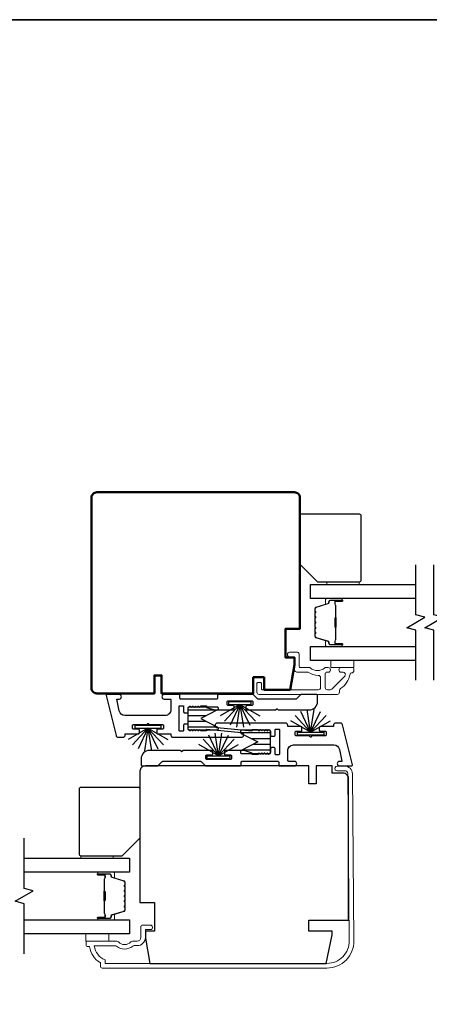
# Model space of a CAD drawing. Extents: x 3431 to 12506, y 1088 to 5820.
# Drawn here: x 7385 to 7498, y 4763 to 5037 of the extents above; entities that cross this region are included whole.
import ezdxf

# ---------------------------------------------------------------- set-up
doc = ezdxf.new("R2010")
doc.units = 0
doc.header["$LTSCALE"] = 250
doc.header["$MEASUREMENT"] = 0
for name, color, linetype, lineweight in [('6', 6, 'CONTINUOUS', 5), ('8', 7, 'CONTINUOUS', 35), ('Butal', 9, 'CONTINUOUS', 15), ('Frame & Sash Cladding', 3, 'CONTINUOUS', 15), ('Spacer Bar', 1, 'CONTINUOUS', 9), ('Visible (ANSI)', 7, 'CONTINUOUS', 50), ('Wood', 7, 'CONTINUOUS', 25)]:
    doc.layers.add(name, color=color, linetype=linetype, lineweight=lineweight)
for name, color, linetype in [('7', 7, 'CONTINUOUS'), ('Glass', 6, 'CONTINUOUS'), ('Interlock', 4, 'CONTINUOUS'), ('Weatherstrip', 6, 'CONTINUOUS')]:
    doc.layers.add(name, color=color, linetype=linetype)
pattern_1 = [(180, (-86547.1423, -26546.1534), (-4e-16, -1.5875), [])]

msp = doc.modelspace()

# ---------------------------------------------------------------- hatches: boundary and pattern name
at = {"layer": 'Weatherstrip'}
h = msp.add_hatch(dxfattribs=at)
h.set_pattern_fill('ANSI31', color=256, scale=12.7, angle=135, style=0)
h.set_pattern_definition(pattern_1)
edge = h.paths.add_edge_path()
edge.add_arc((7439.49, 4840.07), 0.25, 360, 422.9595, ccw=False)
edge.add_line((7439.74, 4840.07), (7439.74, 4839.67))
edge.add_arc((7439.49, 4839.67), 0.25, 270, 360, ccw=False)
edge.add_line((7439.49, 4839.42), (7431.69, 4839.42))
edge.add_arc((7431.69, 4839.67), 0.25, 180, 270, ccw=False)
edge.add_line((7431.44, 4839.67), (7431.44, 4845.67))
edge.add_arc((7431.69, 4845.67), 0.25, 90, 180, ccw=False)
edge.add_line((7431.69, 4845.92), (7439.49, 4845.92))
edge.add_arc((7439.49, 4845.67), 0.25, 0, 90, ccw=False)
edge.add_line((7439.74, 4845.67), (7439.74, 4845.28))
edge.add_arc((7439.49, 4845.28), 0.25, 297.0405, 360, ccw=False)
edge.add_line((7439.6, 4845.05), (7434.94, 4842.67))
edge.add_line((7434.94, 4842.67), (7435.27, 4842.5))
edge.add_line((7435.27, 4842.5), (7439.6, 4840.29))
h = msp.add_hatch(dxfattribs=at)
h.set_pattern_fill('ANSI31', color=256, scale=12.7, angle=135, style=0)
h.set_pattern_definition(pattern_1)
edge = h.paths.add_edge_path()
edge.add_arc((7446.27, 4833.53), 0.25, 117.0405, 180)
edge.add_line((7446.02, 4833.53), (7446.02, 4833.14))
edge.add_arc((7446.27, 4833.14), 0.25, 180, 270)
edge.add_line((7446.27, 4832.89), (7454.07, 4832.89))
edge.add_arc((7454.07, 4833.14), 0.25, 270, 360)
edge.add_line((7454.32, 4833.14), (7454.32, 4839.14))
edge.add_arc((7454.07, 4839.14), 0.25, 360, 450)
edge.add_line((7454.07, 4839.39), (7446.27, 4839.39))
edge.add_arc((7446.27, 4839.14), 0.25, 450, 540)
edge.add_line((7446.02, 4839.14), (7446.02, 4838.74))
edge.add_arc((7446.27, 4838.74), 0.25, 180, 242.9595)
edge.add_line((7446.16, 4838.52), (7450.82, 4836.14))
edge.add_line((7450.82, 4836.14), (7450.49, 4835.97))
edge.add_line((7450.49, 4835.97), (7446.16, 4833.76))

# ---------------------------------------------------------------- linework, layer by layer
at = {"layer": '6', "elevation": 0}
msp.add_lwpolyline([(7479.03, 4879.95), (7479.03, 4880.65), (7470.03, 4880.65), (7470.03, 4879.95)], close=True, dxfattribs=at)
at = {"layer": '6'}
for points in [[(7471.14, 4858.86), (7477.49, 4858.86), (7477.49, 4856.86), (7471.14, 4856.86)], [(7401.54, 4803.75), (7401.54, 4804.45), (7410.54, 4804.45), (7410.54, 4803.75)], [(7402.99, 4780.66), (7402.99, 4782.66), (7409.34, 4782.66), (7409.34, 4780.66)]]:
    msp.add_lwpolyline(points, close=True, dxfattribs=at)
at = {"layer": '7', "flags": 128}
for points in [[(7494.74, 4853.31), (7494.74, 4867.29), (7492.24, 4867.96), (7497.24, 4870.85), (7494.74, 4871.52), (7494.74, 4885.5)], [(7499.74, 4853.31), (7499.74, 4867.29), (7497.24, 4867.96), (7502.24, 4870.85), (7499.74, 4871.52), (7499.74, 4885.5)], [(7385.83, 4777.11), (7385.83, 4791.09), (7383.33, 4791.76), (7388.33, 4794.65), (7385.83, 4795.32), (7385.83, 4809.3)]]:
    msp.add_lwpolyline(points, dxfattribs=at)
at = {"layer": '8', "linetype": 'Continuous'}
msp.add_lwpolyline([(6650.93, 4171.08), (6650.93, 5037.27), (7705.73, 5037.27), (7705.73, 4171.08)], close=True, dxfattribs=at)
at = {"layer": 'Butal'}
for points in [[(7474.05, 4876.05), (7469.88, 4876.05, 0.414214), (7469.63, 4875.8), (7469.63, 4874.48), (7470.24, 4874.67, 0.329751), (7470.5, 4875.02), (7470.5, 4875.14, -0.414214), (7471.01, 4875.65), (7474.3, 4875.65), (7474.3, 4875.8, 0.414214)], [(7474.05, 4862.76), (7469.88, 4862.76, -0.414214), (7469.63, 4863.01), (7469.63, 4864.33), (7470.24, 4864.14, -0.329751), (7470.5, 4863.78), (7470.5, 4863.67, 0.414214), (7471.01, 4863.16), (7474.3, 4863.16), (7474.3, 4863.01, -0.414214)], [(7406.52, 4799.85), (7410.7, 4799.85, -0.414214), (7410.95, 4799.6), (7410.95, 4798.28), (7410.34, 4798.47, -0.329751), (7410.07, 4798.83), (7410.07, 4798.94, 0.414214), (7409.56, 4799.45), (7406.27, 4799.45), (7406.27, 4799.6, -0.414214)], [(7406.52, 4786.56), (7410.7, 4786.56, 0.414214), (7410.95, 4786.81), (7410.95, 4788.13), (7410.34, 4787.95, 0.329751), (7410.07, 4787.59), (7410.07, 4787.47, -0.414214), (7409.56, 4786.96), (7406.27, 4786.96), (7406.27, 4786.81, 0.414214)]]:
    msp.add_lwpolyline(points, format="xyb", close=True, dxfattribs=at)
at = {"layer": 'Frame & Sash Cladding'}
msp.add_lwpolyline([(7476.88, 4855.36, 0.363631), (7476.48, 4855.03, -0.209322), (7473.81, 4851.02, 0.255635), (7473.51, 4850.47), (7473.51, 4850, -0.414214), (7472.86, 4849.35), (7451.16, 4849.35, -0.414214), (7450.53, 4849.98), (7450.53, 4852.4, -0.414214), (7450.78, 4852.65), (7451.58, 4852.65, -0.414214), (7451.83, 4852.4), (7451.83, 4850.9, 0.414214), (7452.08, 4850.65), (7467.61, 4850.65, 0.414214), (7468.26, 4851.3), (7468.26, 4854.03, 0.425723), (7467.58, 4854.68, -0.173868), (7464.8, 4855.55, 0.163805), (7464.65, 4855.6), (7461.68, 4855.6, -0.414214), (7461.03, 4856.25), (7461.03, 4859.46, 0.414214), (7460.63, 4859.86), (7459.65, 4859.86, -1), (7459.65, 4861.11), (7461.88, 4861.11, -0.414214), (7462.28, 4860.71), (7462.28, 4857.26, 0.414214), (7462.68, 4856.86), (7465.12, 4856.86, -0.185519), (7465.39, 4856.76, 0.384263), (7469.4, 4856.76, -0.185519), (7469.67, 4856.86), (7470.36, 4856.86, -1), (7470.36, 4855.56), (7470.05, 4855.56, 0.414214), (7469.54, 4855.05), (7469.54, 4851.3, 0.414214), (7470.19, 4850.65), (7470.89, 4850.65, 0.198912), (7471.36, 4850.85), (7474.96, 4854.45, 0.668179), (7474.5, 4855.56), (7473.99, 4855.56, -1), (7473.99, 4856.86), (7477.13, 4856.86, -0.414214), (7477.53, 4856.46), (7477.53, 4856.01, -0.414214), (7476.88, 4855.36)], format="xyb", dxfattribs=at)
msp.add_lwpolyline([(7403.02, 4780.41, -0.414214), (7403.27, 4780.66), (7411.59, 4780.66, -0.210214), (7412.04, 4780.46, 0.439867), (7415.47, 4780.46, -0.210214), (7415.91, 4780.66), (7417.27, 4780.66, 0.414214), (7418.27, 4781.66), (7418.27, 4784.61, -0.414214), (7418.77, 4785.11), (7420.77, 4785.11, -1.2), (7420.77, 4783.86), (7419.52, 4783.86), (7419.52, 4781.66, -0.414214), (7417.27, 4779.41), (7416.41, 4779.41, 0.173631), (7416.03, 4779.27, -0.352689), (7411.53, 4779.23, 0.168725), (7411.16, 4779.36), (7405.31, 4779.36, 0.28202), (7408.32, 4775.48), (7408.32, 4774.46), (7470.03, 4774.46, 0.419591), (7476.22, 4780.77), (7475.82, 4827.25, 0.431046), (7474.91, 4828.1), (7472.88, 4828.09, -1), (7472.87, 4829.39), (7474.9, 4829.4, -0.420963), (7477.12, 4827.26), (7477.52, 4780.79, -0.419335), (7470.03, 4773.16), (7407.52, 4773.16, -0.414214), (7407.02, 4773.66), (7407.02, 4774.66, -0.238125), (7404.02, 4779.16), (7403.52, 4779.16, -0.414214), (7403.02, 4779.66)], format="xyb", close=True, dxfattribs=at)
at = {"layer": 'Glass', "color": 1}
for points in [[(7494.74, 4876.05), (7465.49, 4876.05), (7465.49, 4879.95), (7494.74, 4879.95)], [(7494.74, 4858.86), (7465.49, 4858.86), (7465.49, 4862.76), (7494.74, 4862.76)], [(7385.83, 4803.75), (7415.08, 4803.75), (7415.08, 4799.85), (7385.83, 4799.85)], [(7385.83, 4786.56), (7415.08, 4786.56), (7415.08, 4782.66), (7385.83, 4782.66)]]:
    msp.add_lwpolyline(points, dxfattribs=at)
at = {"layer": 'Interlock'}
for points in [[(7422.68, 4838.67, 0.414214), (7422.93, 4838.42), (7426.56, 4838.42, -0.414214), (7426.61, 4838.37), (7426.61, 4838.05, 0.414214), (7427.25, 4837.42), (7446.22, 4837.42, 0.955429), (7446.27, 4838.68), (7436.58, 4839.57, 0.441172), (7436.52, 4839.52), (7436.52, 4839.24, -0.414214), (7436.47, 4839.19), (7435.01, 4839.19, -0.198912), (7434.98, 4839.21), (7434.65, 4839.54, 0.414214), (7434.57, 4839.54), (7434.26, 4839.23, -0.414214), (7434.19, 4839.23), (7433.88, 4839.54, 0.414214), (7433.81, 4839.54), (7433.5, 4839.23, -0.414214), (7433.43, 4839.23), (7433.12, 4839.54, 0.414214), (7433.05, 4839.54), (7432.74, 4839.23, -0.414214), (7432.67, 4839.23), (7432.36, 4839.54, 0.414214), (7432.29, 4839.54), (7431.98, 4839.23, -0.414214), (7431.91, 4839.23), (7431.51, 4839.62, -0.198912), (7431.44, 4839.8), (7431.44, 4840.83, 0.414214), (7431.19, 4841.09), (7430.42, 4841.09, 0.414214), (7430.17, 4840.83), (7430.17, 4839.37, -0.414214), (7429.92, 4839.11), (7429.15, 4839.11, -0.414214), (7428.9, 4839.37), (7428.9, 4845.98, -0.414214), (7429.15, 4846.23), (7429.92, 4846.23, -0.414214), (7430.17, 4845.98), (7430.17, 4844.51, 0.414214), (7430.42, 4844.26), (7431.19, 4844.26, 0.414214), (7431.44, 4844.51), (7431.44, 4845.55, -0.198912), (7431.51, 4845.73), (7431.91, 4846.12, -0.414214), (7431.98, 4846.12), (7432.29, 4845.81, 0.414214), (7432.36, 4845.81), (7432.67, 4846.12, -0.414214), (7432.74, 4846.12), (7433.05, 4845.81, 0.414214), (7433.12, 4845.81), (7433.43, 4846.12, -0.414214), (7433.5, 4846.12), (7433.81, 4845.81, 0.414214), (7433.88, 4845.81), (7434.19, 4846.12, -0.414214), (7434.26, 4846.12), (7434.57, 4845.81, 0.414214), (7434.65, 4845.81), (7434.98, 4846.14, -0.198912), (7435.01, 4846.15), (7436.47, 4846.15, -0.414214), (7436.52, 4846.1), (7436.52, 4845.81, 0.323792), (7436.56, 4845.76), (7438.71, 4845.05, 0.079728), (7438.79, 4845.04), (7443.95, 4845.04, 0.414214), (7444.2, 4845.29), (7444.2, 4846.05, 0.414214), (7443.95, 4846.31), (7442.55, 4846.31, -0.414214), (7442.29, 4846.56), (7442.29, 4847.32, -0.414214), (7442.55, 4847.58), (7449.16, 4847.58, -0.414214), (7449.41, 4847.32), (7449.41, 4846.56, -0.414214), (7449.16, 4846.31), (7447.76, 4846.31, 0.414214), (7447.51, 4846.05), (7447.51, 4845.29, 0.414214), (7447.76, 4845.04), (7455.73, 4845.04, 0.198912), (7455.76, 4845.05), (7456.09, 4845.38, -0.414214), (7456.17, 4845.38), (7456.5, 4845.05, 0.198912), (7456.53, 4845.04), (7465.07, 4845.04, 0.414214), (7467.43, 4847.4), (7467.43, 4848.97, 0.414214), (7467.05, 4849.35), (7462.88, 4849.35, 0.198912), (7462.7, 4849.28), (7461.57, 4848.15, -0.198912), (7461.39, 4848.07), (7450.87, 4848.07, -0.198912), (7450.69, 4848.15), (7449.56, 4849.28, 0.198912), (7449.38, 4849.35), (7439.84, 4849.35, 0.414214), (7439.59, 4849.1), (7439.59, 4848.33, -0.414214), (7439.33, 4848.07), (7429.41, 4848.07, -0.414214), (7429.15, 4848.33), (7429.15, 4849.1, 0.414214), (7428.9, 4849.35), (7424.76, 4849.35, 1), (7424.76, 4848.08), (7426.36, 4848.08, -0.414214), (7426.61, 4847.83), (7426.61, 4845.09, -0.414214), (7425.03, 4843.5), (7413.83, 4843.5, -0.354119), (7412.28, 4844.76), (7411.59, 4848.02, -0.476976), (7411.64, 4848.08), (7412.25, 4848.08, 1), (7412.25, 4849.35), (7408.9, 4849.35, 0.486167), (7408.65, 4849.04), (7411.36, 4837.91, 0.345744), (7411.98, 4837.42), (7413.29, 4837.42, 0.414214), (7413.93, 4838.06), (7413.93, 4838.37, -0.414214), (7413.98, 4838.42), (7417.59, 4838.42, 0.414214), (7417.85, 4838.67), (7417.85, 4839.43, 0.414214), (7417.59, 4839.69), (7416.2, 4839.69, -0.414214), (7415.94, 4839.94), (7415.94, 4840.7, -0.414214), (7416.2, 4840.96), (7419.86, 4840.96, 0.198912), (7419.9, 4840.97), (7420.23, 4841.3, -0.414214), (7420.3, 4841.3), (7420.63, 4840.97, 0.198912), (7420.67, 4840.96), (7424.33, 4840.96, -0.414214), (7424.59, 4840.7), (7424.59, 4839.94, -0.414214), (7424.33, 4839.69), (7422.93, 4839.69, 0.414214), (7422.68, 4839.43)], [(7463.08, 4840.14, 0.414214), (7462.83, 4840.39), (7459.2, 4840.39, -0.414214), (7459.15, 4840.44), (7459.15, 4840.76, 0.414214), (7458.51, 4841.39), (7439.54, 4841.39, 0.955429), (7439.49, 4840.13), (7449.18, 4839.24, 0.441172), (7449.24, 4839.29), (7449.24, 4839.57, -0.414214), (7449.29, 4839.62), (7450.75, 4839.62, -0.198912), (7450.78, 4839.6), (7451.11, 4839.27, 0.414214), (7451.19, 4839.27), (7451.5, 4839.58, -0.414214), (7451.57, 4839.58), (7451.88, 4839.27, 0.414214), (7451.95, 4839.27), (7452.26, 4839.58, -0.414214), (7452.33, 4839.58), (7452.64, 4839.27, 0.414214), (7452.71, 4839.27), (7453.02, 4839.58, -0.414214), (7453.09, 4839.58), (7453.4, 4839.27, 0.414214), (7453.47, 4839.27), (7453.78, 4839.58, -0.414214), (7453.85, 4839.58), (7454.25, 4839.19, -0.198912), (7454.32, 4839.01), (7454.32, 4837.98, 0.414214), (7454.57, 4837.72), (7455.34, 4837.72, 0.414214), (7455.59, 4837.98), (7455.59, 4839.44, -0.414214), (7455.84, 4839.7), (7456.61, 4839.7, -0.414214), (7456.86, 4839.44), (7456.86, 4832.83, -0.414214), (7456.61, 4832.58), (7455.84, 4832.58, -0.414214), (7455.59, 4832.83), (7455.59, 4834.3, 0.414214), (7455.34, 4834.55), (7454.57, 4834.55, 0.414214), (7454.32, 4834.3), (7454.32, 4833.26, -0.198912), (7454.25, 4833.08), (7453.85, 4832.69, -0.414214), (7453.78, 4832.69), (7453.47, 4833, 0.414214), (7453.4, 4833), (7453.09, 4832.69, -0.414214), (7453.02, 4832.69), (7452.71, 4833, 0.414214), (7452.64, 4833), (7452.33, 4832.69, -0.414214), (7452.26, 4832.69), (7451.95, 4833, 0.414214), (7451.88, 4833), (7451.57, 4832.69, -0.414214), (7451.5, 4832.69), (7451.19, 4833, 0.414214), (7451.11, 4833), (7450.78, 4832.67, -0.198912), (7450.75, 4832.66), (7449.29, 4832.66, -0.414214), (7449.24, 4832.71), (7449.24, 4833, 0.323792), (7449.2, 4833.05), (7447.05, 4833.76, 0.079728), (7446.97, 4833.77), (7441.81, 4833.77, 0.414214), (7441.56, 4833.52), (7441.56, 4832.76, 0.414214), (7441.81, 4832.5), (7443.21, 4832.5, -0.414214), (7443.47, 4832.25), (7443.47, 4831.49, -0.414214), (7443.21, 4831.23), (7436.6, 4831.23, -0.414214), (7436.35, 4831.49), (7436.35, 4832.25, -0.414214), (7436.6, 4832.5), (7438, 4832.5, 0.414214), (7438.25, 4832.76), (7438.25, 4833.52, 0.414214), (7438, 4833.77), (7430.03, 4833.77, 0.198912), (7430, 4833.76), (7429.67, 4833.43, -0.414214), (7429.59, 4833.43), (7429.26, 4833.76, 0.198912), (7429.23, 4833.77), (7420.69, 4833.77, 0.414214), (7418.33, 4831.41), (7418.33, 4829.84, 0.414214), (7418.71, 4829.46), (7422.88, 4829.46, 0.198912), (7423.06, 4829.53), (7424.19, 4830.66, -0.198912), (7424.37, 4830.74), (7434.89, 4830.74, -0.198912), (7435.07, 4830.66), (7436.2, 4829.53, 0.198912), (7436.38, 4829.46), (7445.92, 4829.46, 0.414214), (7446.17, 4829.71), (7446.17, 4830.48, -0.414214), (7446.43, 4830.74), (7456.35, 4830.74, -0.414214), (7456.61, 4830.48), (7456.61, 4829.71, 0.414214), (7456.86, 4829.46), (7461, 4829.46, 1), (7461, 4830.73), (7459.4, 4830.73, -0.414214), (7459.15, 4830.98), (7459.15, 4833.72, -0.414214), (7460.73, 4835.31), (7471.93, 4835.31, -0.354119), (7473.48, 4834.05), (7474.17, 4830.79, -0.476976), (7474.12, 4830.73), (7473.51, 4830.73, 1), (7473.51, 4829.46), (7476.86, 4829.46, 0.486167), (7477.11, 4829.77), (7474.39, 4840.9, 0.345744), (7473.78, 4841.39), (7472.47, 4841.39, 0.414214), (7471.83, 4840.75), (7471.83, 4840.44, -0.414214), (7471.78, 4840.39), (7468.17, 4840.39, 0.414214), (7467.91, 4840.14), (7467.91, 4839.38, 0.414214), (7468.17, 4839.12), (7469.56, 4839.12, -0.414214), (7469.82, 4838.87), (7469.82, 4838.11, -0.414214), (7469.56, 4837.85), (7465.9, 4837.85, 0.198912), (7465.86, 4837.84), (7465.53, 4837.51, -0.414214), (7465.46, 4837.51), (7465.13, 4837.84, 0.198912), (7465.09, 4837.85), (7461.43, 4837.85, -0.414214), (7461.17, 4838.11), (7461.17, 4838.87, -0.414214), (7461.43, 4839.12), (7462.83, 4839.12, 0.414214), (7463.08, 4839.38)]]:
    msp.add_lwpolyline(points, format="xyb", close=True, dxfattribs=at)
at = {"layer": 'Spacer Bar'}
for points in [[(7466.63, 4870.59, -0.226277), (7466.67, 4870.68), (7466.76, 4870.75, 0.476976), (7466.76, 4870.95), (7466.67, 4871.02, -0.226277), (7466.63, 4871.12), (7466.63, 4872.03, -0.226277), (7466.67, 4872.13), (7466.76, 4872.2, 0.476976), (7466.76, 4872.4), (7466.67, 4872.47, -0.226277), (7466.63, 4872.57), (7466.63, 4873.19, -0.329751), (7466.98, 4873.67), (7470.24, 4874.67, 0.329751), (7470.51, 4875.03), (7470.51, 4875.15, -0.414214), (7471.01, 4875.65), (7474.3, 4875.65, -1), (7474.3, 4875.27), (7472.44, 4875.27, 0.414214), (7472.29, 4875.12), (7472.29, 4874.61), (7472.18, 4874.61), (7472.18, 4875.09, -0.414214), (7472.48, 4875.39), (7474.3, 4875.39, 1), (7474.3, 4875.54), (7471.01, 4875.54, 0.414214), (7470.63, 4875.15), (7470.63, 4875.03, -0.329751), (7470.27, 4874.56), (7467.01, 4873.56, 0.329751), (7466.74, 4873.19), (7466.74, 4872.57, 0.226277), (7466.74, 4872.56), (7466.83, 4872.49, -0.476976), (7466.83, 4872.11), (7466.74, 4872.04, 0.226277), (7466.74, 4872.03), (7466.74, 4871.12, 0.226277), (7466.74, 4871.11), (7466.83, 4871.04, -0.476976), (7466.83, 4870.66), (7466.74, 4870.6, 0.226277), (7466.74, 4870.59), (7466.74, 4869.67, 0.256633), (7466.74, 4869.66), (7466.83, 4869.59, -0.476976), (7466.83, 4869.22), (7466.74, 4869.15, 0.226277), (7466.74, 4869.14), (7466.74, 4868.22, 0.256633), (7466.74, 4868.21), (7466.83, 4868.14, -0.476976), (7466.83, 4867.77), (7466.74, 4867.7, 0.226277), (7466.74, 4867.69), (7466.74, 4866.78, 0.256633), (7466.74, 4866.77), (7466.83, 4866.7, -0.476976), (7466.83, 4866.32), (7466.74, 4866.25, 0.226277), (7466.74, 4866.24), (7466.74, 4865.62, 0.329751), (7467.01, 4865.25), (7470.27, 4864.25, -0.329751), (7470.63, 4863.77), (7470.63, 4863.66, 0.414214), (7471.01, 4863.27), (7474.3, 4863.27, 1), (7474.3, 4863.42), (7472.48, 4863.42, -0.414214), (7472.18, 4863.72), (7472.18, 4864.2), (7472.29, 4864.2), (7472.29, 4863.69, 0.414214), (7472.44, 4863.54), (7474.3, 4863.54, -1), (7474.3, 4863.16), (7471.01, 4863.16, -0.414214), (7470.51, 4863.66), (7470.51, 4863.77, 0.329751), (7470.24, 4864.14), (7466.98, 4865.14, -0.329751), (7466.63, 4865.62), (7466.63, 4866.24, -0.226277), (7466.67, 4866.34), (7466.76, 4866.41, 0.476976), (7466.76, 4866.61), (7466.67, 4866.68, -0.226277), (7466.63, 4866.78), (7466.63, 4867.69, -0.226277), (7466.67, 4867.79), (7466.76, 4867.86, 0.476976), (7466.76, 4868.06), (7466.67, 4868.12, -0.226277), (7466.63, 4868.22), (7466.63, 4869.14, -0.226277), (7466.67, 4869.24), (7466.76, 4869.31, 0.476976), (7466.76, 4869.5), (7466.67, 4869.57, -0.226277), (7466.63, 4869.67)], [(7472.34, 4875.05), (7472.34, 4874.42, 0.22907), (7472.42, 4874.26, -0.224481), (7472.48, 4874.12), (7472.48, 4870.84, -0.28964), (7472.38, 4870.68, 0.272736), (7472.23, 4870.46), (7472.23, 4868.35, 0.272736), (7472.38, 4868.13, -0.28964), (7472.48, 4867.97), (7472.48, 4864.69, -0.224481), (7472.42, 4864.55, 0.22907), (7472.34, 4864.39), (7472.34, 4863.76), (7472.29, 4863.76), (7472.29, 4864.39, -0.228585), (7472.38, 4864.59, 0.224481), (7472.43, 4864.69), (7472.43, 4867.97, 0.28964), (7472.36, 4868.08, -0.274141), (7472.18, 4868.35), (7472.18, 4870.46, -0.274141), (7472.36, 4870.73, 0.28964), (7472.43, 4870.84), (7472.43, 4874.12, 0.224481), (7472.38, 4874.22, -0.228585), (7472.29, 4874.42), (7472.29, 4875.05)], [(7413.95, 4794.39, 0.226277), (7413.9, 4794.49), (7413.81, 4794.56, -0.476976), (7413.81, 4794.75), (7413.9, 4794.82, 0.226277), (7413.95, 4794.92), (7413.95, 4795.84, 0.226277), (7413.9, 4795.93), (7413.81, 4796, -0.476976), (7413.81, 4796.2), (7413.9, 4796.27, 0.226277), (7413.95, 4796.37), (7413.95, 4796.99, 0.329751), (7413.59, 4797.47), (7410.33, 4798.47, -0.329751), (7410.06, 4798.84), (7410.06, 4798.95, 0.414214), (7409.56, 4799.45), (7406.27, 4799.45, 1), (7406.27, 4799.07), (7408.13, 4799.07, -0.414214), (7408.28, 4798.92), (7408.28, 4798.41), (7408.4, 4798.41), (7408.4, 4798.89, 0.414214), (7408.1, 4799.19), (7406.27, 4799.19, -1), (7406.27, 4799.34), (7409.56, 4799.34, -0.414214), (7409.95, 4798.95), (7409.95, 4798.84, 0.329751), (7410.3, 4798.36), (7413.56, 4797.36, -0.329751), (7413.83, 4796.99), (7413.83, 4796.37, -0.226277), (7413.83, 4796.36), (7413.74, 4796.29, 0.476976), (7413.74, 4795.91), (7413.83, 4795.85, -0.226277), (7413.83, 4795.84), (7413.83, 4794.92, -0.226277), (7413.83, 4794.91), (7413.74, 4794.84, 0.476976), (7413.74, 4794.47), (7413.83, 4794.4, -0.226277), (7413.83, 4794.39), (7413.83, 4793.47, -0.256633), (7413.83, 4793.46), (7413.74, 4793.39, 0.476976), (7413.74, 4793.02), (7413.83, 4792.95, -0.226277), (7413.83, 4792.94), (7413.83, 4792.03, -0.256633), (7413.83, 4792.01), (7413.74, 4791.95, 0.476976), (7413.74, 4791.57), (7413.83, 4791.5, -0.226277), (7413.83, 4791.49), (7413.83, 4790.58, -0.256633), (7413.83, 4790.57), (7413.74, 4790.5, 0.476976), (7413.74, 4790.12), (7413.83, 4790.05, -0.226277), (7413.83, 4790.04), (7413.83, 4789.42, -0.329751), (7413.56, 4789.05), (7410.3, 4788.05, 0.329751), (7409.95, 4787.58), (7409.95, 4787.46, -0.414214), (7409.56, 4787.07), (7406.27, 4787.07, -1), (7406.27, 4787.22), (7408.1, 4787.22, 0.414214), (7408.4, 4787.52), (7408.4, 4788), (7408.28, 4788), (7408.28, 4787.49, -0.414214), (7408.13, 4787.34), (7406.27, 4787.34, 1), (7406.27, 4786.96), (7409.56, 4786.96, 0.414214), (7410.06, 4787.46), (7410.06, 4787.58, -0.329751), (7410.33, 4787.94), (7413.59, 4788.94, 0.329751), (7413.95, 4789.42), (7413.95, 4790.04, 0.226277), (7413.9, 4790.14), (7413.81, 4790.21, -0.476976), (7413.81, 4790.41), (7413.9, 4790.48, 0.226277), (7413.95, 4790.58), (7413.95, 4791.49, 0.226277), (7413.9, 4791.59), (7413.81, 4791.66, -0.476976), (7413.81, 4791.86), (7413.9, 4791.93, 0.226277), (7413.95, 4792.02), (7413.95, 4792.94, 0.226277), (7413.9, 4793.04), (7413.81, 4793.11, -0.476976), (7413.81, 4793.3), (7413.9, 4793.37, 0.226277), (7413.95, 4793.47)], [(7408.23, 4798.86), (7408.23, 4798.22, -0.22907), (7408.16, 4798.06, 0.224481), (7408.09, 4797.93), (7408.09, 4794.64, 0.28964), (7408.19, 4794.48, -0.272736), (7408.35, 4794.26), (7408.35, 4792.15, -0.272736), (7408.19, 4791.93, 0.28964), (7408.09, 4791.77), (7408.09, 4788.49, 0.224481), (7408.16, 4788.35, -0.22907), (7408.23, 4788.19), (7408.23, 4787.56), (7408.28, 4787.56), (7408.28, 4788.19, 0.228585), (7408.19, 4788.39, -0.224481), (7408.14, 4788.49), (7408.14, 4791.77, -0.28964), (7408.21, 4791.88, 0.274141), (7408.4, 4792.15), (7408.4, 4794.26, 0.274141), (7408.21, 4794.53, -0.28964), (7408.14, 4794.64), (7408.14, 4797.93, -0.224481), (7408.19, 4798.02, 0.228585), (7408.28, 4798.22), (7408.28, 4798.86)]]:
    msp.add_lwpolyline(points, format="xyb", close=True, dxfattribs=at)
for points in [[(7472.43, 4870.84, 0.001885), (7472.43, 4870.84), (7472.43, 4874.12, 0.224481), (7472.38, 4874.22, -0.228585), (7472.29, 4874.42), (7472.29, 4875.05), (7472.34, 4875.05), (7472.34, 4874.42, 0.22907), (7472.42, 4874.26, -0.224481), (7472.48, 4874.12), (7472.48, 4870.84, 0.214245), (7472.5, 4870.81, -0.214245), (7472.56, 4870.67), (7472.56, 4868.14, -0.214245), (7472.5, 4868, 0.214245), (7472.48, 4867.97), (7472.48, 4864.69, -0.224481), (7472.42, 4864.55, 0.22907), (7472.34, 4864.39), (7472.34, 4863.76), (7472.29, 4863.76), (7472.29, 4864.39, -0.228585), (7472.38, 4864.59, 0.224481), (7472.43, 4864.69), (7472.43, 4867.97, -0.214245), (7472.46, 4868.04, 0.214245), (7472.51, 4868.14), (7472.51, 4870.67, 0.214245), (7472.46, 4870.77, -0.214245), (7472.43, 4870.84)], [(7408.14, 4794.64, -0.001885), (7408.14, 4794.64), (7408.14, 4797.93, -0.224481), (7408.19, 4798.02, 0.228585), (7408.28, 4798.22), (7408.28, 4798.86), (7408.23, 4798.86), (7408.23, 4798.22, -0.22907), (7408.16, 4798.06, 0.224481), (7408.09, 4797.93), (7408.09, 4794.64, -0.214245), (7408.08, 4794.61, 0.214245), (7408.02, 4794.48), (7408.02, 4791.94, 0.214245), (7408.08, 4791.8, -0.214245), (7408.09, 4791.77), (7408.09, 4788.49, 0.224481), (7408.16, 4788.35, -0.22907), (7408.23, 4788.19), (7408.23, 4787.56), (7408.28, 4787.56), (7408.28, 4788.19, 0.228585), (7408.19, 4788.39, -0.224481), (7408.14, 4788.49), (7408.14, 4791.77, 0.214245), (7408.11, 4791.84, -0.214245), (7408.07, 4791.94), (7408.07, 4794.48, -0.214245), (7408.11, 4794.57, 0.214245), (7408.14, 4794.64)]]:
    msp.add_lwpolyline(points, format="xyb", dxfattribs=at)
at = {"layer": 'Visible (ANSI)'}
msp.add_lwpolyline([(7449.55, 4854.15), (7449.55, 4849.65), (7424.03, 4849.65), (7424.03, 4854.65), (7422.03, 4854.65), (7422.03, 4849.65), (7406.03, 4849.65, -0.414214), (7404.53, 4851.15), (7404.53, 4904.15, -0.414214), (7406.03, 4905.65), (7461.03, 4905.65, -0.414214), (7462.53, 4904.15), (7462.53, 4867.65), (7458.53, 4867.65), (7458.53, 4859.65), (7461.03, 4859.65), (7461.03, 4857.65), (7459.79, 4850.65), (7452.55, 4850.65), (7452.55, 4854.15)], format="xyb", close=True, dxfattribs=at)
at = {"layer": 'Weatherstrip'}
for p, q in [((7445.84, 4846.54), (7440.34, 4843.37)), ((7445.84, 4846.54), (7441.52, 4841.89)), ((7445.84, 4846.54), (7443.09, 4840.83)), ((7445.84, 4846.54), (7444.89, 4840.27)), ((7445.84, 4846.54), (7451.33, 4843.37)), ((7445.84, 4846.54), (7448.59, 4840.83)), ((7445.84, 4846.54), (7446.79, 4840.27)), ((7445.84, 4846.54), (7450.16, 4841.89)), ((7465.48, 4838.87), (7464.53, 4845.14)), ((7465.48, 4838.87), (7466.43, 4845.14)), ((7465.48, 4838.87), (7461.16, 4843.52)), ((7465.48, 4838.87), (7462.73, 4844.59)), ((7465.48, 4838.87), (7468.23, 4844.59)), ((7465.48, 4838.87), (7469.8, 4843.52)), ((7420.25, 4839.94), (7414.75, 4836.77)), ((7420.25, 4839.94), (7415.93, 4835.29)), ((7420.25, 4839.94), (7417.5, 4834.22)), ((7420.25, 4839.94), (7419.3, 4833.66)), ((7420.25, 4839.94), (7425.74, 4836.77)), ((7420.25, 4839.94), (7423, 4834.22)), ((7420.25, 4839.94), (7421.2, 4833.66)), ((7420.25, 4839.94), (7424.57, 4835.29)), ((7465.48, 4838.87), (7459.99, 4842.04)), ((7465.48, 4838.87), (7470.98, 4842.04)), ((7439.89, 4832.27), (7435.57, 4836.92)), ((7439.89, 4832.27), (7437.14, 4837.98)), ((7439.89, 4832.27), (7438.95, 4838.54)), ((7439.89, 4832.27), (7440.84, 4838.54)), ((7439.89, 4832.27), (7442.64, 4837.98)), ((7439.89, 4832.27), (7444.21, 4836.92)), ((7439.89, 4832.27), (7434.4, 4835.44)), ((7439.89, 4832.27), (7445.39, 4835.44))]:
    msp.add_line(p, q, dxfattribs=at)
for points in [[(7434.94, 4842.67), (7439.6, 4840.29, -0.281838), (7439.74, 4840.07), (7439.74, 4839.67, -0.414214), (7439.49, 4839.42), (7431.69, 4839.42, -0.414214), (7431.44, 4839.67), (7431.44, 4845.67, -0.414214), (7431.69, 4845.92), (7439.49, 4845.92, -0.414214), (7439.74, 4845.67), (7439.74, 4845.28, -0.281838), (7439.6, 4845.05), (7434.94, 4842.67)], [(7450.82, 4836.14), (7446.16, 4833.76, 0.281838), (7446.02, 4833.53), (7446.02, 4833.14, 0.414214), (7446.27, 4832.89), (7454.07, 4832.89, 0.414214), (7454.32, 4833.14), (7454.32, 4839.14, 0.414214), (7454.07, 4839.39), (7446.27, 4839.39, 0.414214), (7446.02, 4839.14), (7446.02, 4838.74, 0.281838), (7446.16, 4838.52), (7450.82, 4836.14)]]:
    msp.add_lwpolyline(points, format="xyb", dxfattribs=at)
for points in [[(7448.97, 4847.35), (7442.68, 4847.35), (7442.68, 4846.54), (7448.97, 4846.54)], [(7423.92, 4840.75), (7416.61, 4840.75), (7416.61, 4839.94), (7423.92, 4839.94)], [(7469.15, 4838.06), (7461.84, 4838.06), (7461.84, 4838.87), (7469.15, 4838.87)], [(7443.05, 4831.45), (7436.76, 4831.45), (7436.76, 4832.27), (7443.05, 4832.27)]]:
    msp.add_lwpolyline(points, close=True, dxfattribs=at)
at = {"layer": 'Wood', "elevation": 0}
msp.add_lwpolyline([(7462.49, 4885.65), (7462.49, 4899.15, -0.414214), (7462.99, 4899.65), (7478.99, 4899.65, -0.414214), (7479.49, 4899.15), (7479.49, 4881.15, -0.414214), (7478.99, 4880.65), (7467.49, 4880.65)], format="xyb", close=True, dxfattribs=at)
at = {"layer": 'Wood'}
for points in [[(7420.75, 4774.46), (7469.83, 4774.46), (7471.52, 4782.41), (7471.52, 4783.46), (7465.02, 4783.46), (7465.02, 4786.46), (7476.02, 4786.46), (7476.02, 4825.96, 0.414214), (7474.52, 4827.46), (7471.49, 4827.46), (7471.49, 4829.46), (7467.02, 4829.46), (7467.02, 4824.46), (7465.02, 4824.46), (7465.02, 4829.46), (7419.52, 4829.46, 0.414214), (7418.02, 4827.96), (7418.02, 4791.46), (7422.02, 4791.46), (7422.02, 4783.46), (7419.52, 4783.46), (7419.52, 4781.46)], [(7418.08, 4809.45), (7418.08, 4822.95, 0.414214), (7417.58, 4823.45), (7401.58, 4823.45, 0.414214), (7401.08, 4822.95), (7401.08, 4804.95, 0.414214), (7401.58, 4804.45), (7413.08, 4804.45)]]:
    msp.add_lwpolyline(points, format="xyb", close=True, dxfattribs=at)

doc.saveas('drawing.dxf')
